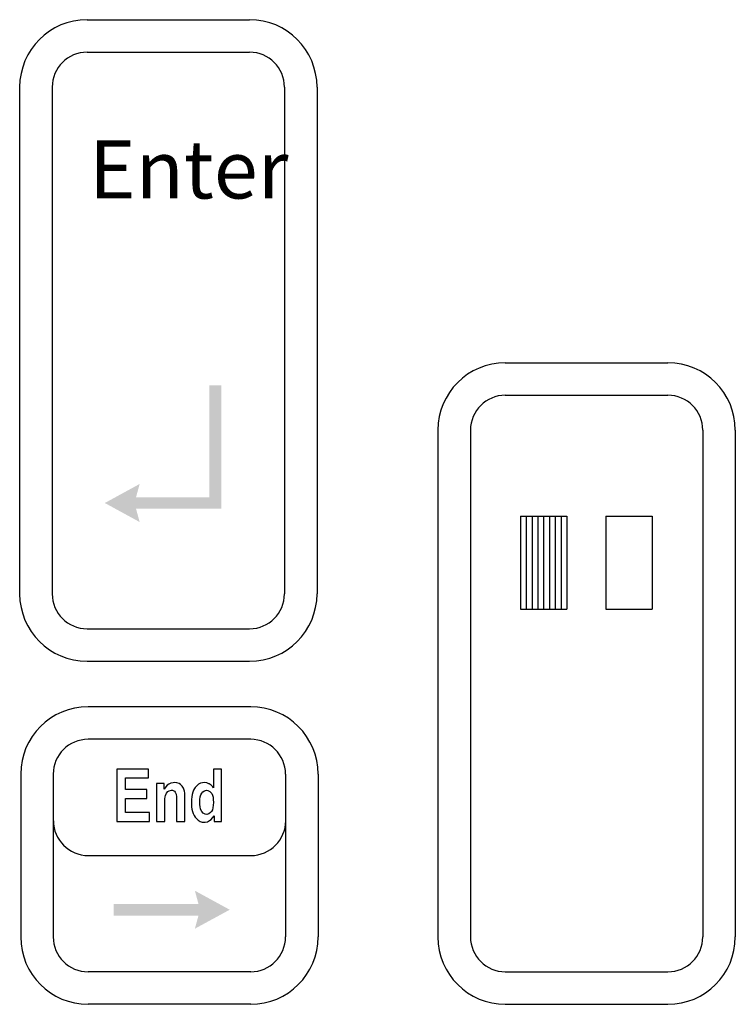
# Model space of a CAD drawing. Extents: x 11 to 197, y 27 to 117.
# Drawn here: x 19 to 20, y 31 to 33 of the extents above; entities that cross this region are included whole.
import ezdxf

# ---------------------------------------------------------------- set-up
doc = ezdxf.new("R2010")
doc.units = 0
doc.header["$LTSCALE"] = 2
doc.header["$MEASUREMENT"] = 0
doc.layers.add('OBJECT2', color=8, linetype='CONTINUOUS')
doc.styles.add('TECHNICLIGHT', font='tel_____.pfb')

msp = doc.modelspace()

# ---------------------------------------------------------------- hatches: boundary and pattern name
at = {"layer": 'OBJECT2'}
for points in [[(18.9568, 32.2254), (18.9371, 32.2254), (18.9371, 32.0235), (18.9568, 32.0235)], [(18.9561, 32.0425), (18.8172, 32.0425), (18.8231, 32.0641), (18.7661, 32.033), (18.8231, 32.0019), (18.8172, 32.0235), (18.9561, 32.0235)], [(18.7804, 31.3586), (18.9193, 31.3586), (18.9134, 31.3371), (18.9704, 31.3681), (18.9134, 31.3992), (18.9193, 31.3776), (18.7804, 31.3776)]]:
    msp.add_hatch(color=9, dxfattribs=at).paths.add_polyline_path(points)

# ---------------------------------------------------------------- linework, layer by layer
at = {"layer": 'OBJECT2', "color": 9}
for p, q in [((18.737, 32.8231), (19.003, 32.8231)), ((18.737, 32.7699), (19.003, 32.7699)), ((18.6268, 32.7129), (18.6268, 31.8845)), ((18.68, 32.7129), (18.68, 31.8845)), ((19.06, 32.7129), (19.06, 31.8845)), ((19.1132, 32.7129), (19.1132, 31.8845)), ((19.4212, 32.2623), (19.6872, 32.2623)), ((19.4212, 32.2091), (19.6872, 32.2091)), ((19.311, 32.1521), (19.311, 31.3237)), ((19.3642, 32.1521), (19.3642, 31.3237)), ((19.7442, 32.1521), (19.7442, 31.3237)), ((19.7974, 32.1521), (19.7974, 31.3237)), ((19.4459, 32.0115), (19.4459, 31.8595)), ((19.4459, 32.0115), (19.5219, 32.0115)), ((19.4554, 32.0115), (19.4554, 31.8595)), ((19.4649, 32.0115), (19.4649, 31.8595)), ((19.4744, 32.0115), (19.4744, 31.8595)), ((19.4839, 32.0115), (19.4839, 31.8595)), ((19.4934, 32.0115), (19.4934, 31.8595)), ((19.5029, 32.0115), (19.5029, 31.8595)), ((19.5124, 32.0115), (19.5124, 31.8595)), ((19.5219, 32.0115), (19.5219, 31.8595)), ((19.5854, 32.0115), (19.6614, 32.0115)), ((19.5854, 32.0115), (19.5854, 31.8595)), ((19.6614, 32.0115), (19.6614, 31.8595)), ((19.4459, 31.8595), (19.5219, 31.8595)), ((19.5854, 31.8595), (19.6614, 31.8595)), ((18.737, 31.8275), (19.003, 31.8275)), ((18.737, 31.7743), (19.003, 31.7743)), ((19.0047, 31.6999), (18.7387, 31.6999)), ((19.0047, 31.6467), (18.7387, 31.6467)), ((18.7857, 31.598), (18.7857, 31.5125)), ((18.8377, 31.598), (18.7857, 31.598)), ((18.8377, 31.5836), (18.8377, 31.598)), ((18.9572, 31.598), (18.9437, 31.598)), ((18.9437, 31.598), (18.9437, 31.5673)), ((18.9572, 31.5125), (18.9572, 31.598)), ((18.6285, 31.5897), (18.6285, 31.3237)), ((18.6817, 31.5897), (18.6817, 31.3237)), ((18.7999, 31.5646), (18.7999, 31.5836)), ((18.7999, 31.5836), (18.8377, 31.5836)), ((19.0617, 31.5897), (19.0617, 31.3237)), ((19.1149, 31.5897), (19.1149, 31.3237)), ((18.8351, 31.5646), (18.7999, 31.5646)), ((18.8351, 31.5502), (18.8351, 31.5646)), ((18.8632, 31.5745), (18.8508, 31.5745)), ((18.8508, 31.5745), (18.8508, 31.5125)), ((18.8632, 31.5654), (18.8632, 31.5745)), ((18.8657, 31.5688), (18.8632, 31.5654)), ((18.8683, 31.5715), (18.8657, 31.5688)), ((18.8708, 31.5733), (18.8683, 31.5715)), ((18.8742, 31.5749), (18.8708, 31.5733)), ((18.8779, 31.5758), (18.8742, 31.5749)), ((18.88, 31.5759), (18.8779, 31.5758)), ((18.884, 31.5755), (18.88, 31.5759)), ((18.8875, 31.5743), (18.884, 31.5755)), ((18.8899, 31.5728), (18.8875, 31.5743)), ((18.8927, 31.5702), (18.8899, 31.5728)), ((18.8947, 31.567), (18.8927, 31.5702)), ((18.8955, 31.565), (18.8947, 31.567)), ((18.8963, 31.562), (18.8955, 31.565)), ((18.9128, 31.5663), (18.9112, 31.5634)), ((18.9138, 31.5678), (18.9128, 31.5663)), ((18.9166, 31.5708), (18.9138, 31.5678)), ((18.9195, 31.5732), (18.9166, 31.5708)), ((18.9227, 31.5748), (18.9195, 31.5732)), ((18.9261, 31.5757), (18.9227, 31.5748)), ((18.929, 31.5759), (18.9261, 31.5757)), ((18.9328, 31.5755), (18.929, 31.5759)), ((18.9363, 31.5741), (18.9328, 31.5755)), ((18.937, 31.5737), (18.9363, 31.5741)), ((18.9399, 31.5716), (18.937, 31.5737)), ((18.9426, 31.5688), (18.9399, 31.5716)), ((18.9437, 31.5673), (18.9426, 31.5688)), ((18.7999, 31.527), (18.7999, 31.5502)), ((18.7999, 31.5502), (18.8351, 31.5502)), ((18.8643, 31.5447), (18.8645, 31.5492)), ((18.8645, 31.5492), (18.8649, 31.5527)), ((18.8649, 31.5527), (18.8654, 31.5551)), ((18.8654, 31.5551), (18.8668, 31.5584)), ((18.8668, 31.5584), (18.8692, 31.5612)), ((18.8692, 31.5612), (18.8716, 31.5627)), ((18.8716, 31.5627), (18.8753, 31.5634)), ((18.8753, 31.5634), (18.8766, 31.5633)), ((18.8766, 31.5633), (18.88, 31.5617)), ((18.88, 31.5617), (18.8812, 31.5604)), ((18.8812, 31.5604), (18.8828, 31.5568)), ((18.8828, 31.5568), (18.883, 31.5563)), ((18.883, 31.5563), (18.8833, 31.5534)), ((18.8833, 31.5534), (18.8835, 31.5494)), ((18.8835, 31.5494), (18.8836, 31.5442)), ((18.8968, 31.5584), (18.8963, 31.562)), ((18.897, 31.5541), (18.8968, 31.5584)), ((18.897, 31.5511), (18.897, 31.5541)), ((18.897, 31.5125), (18.897, 31.5511)), ((18.9078, 31.5485), (18.9077, 31.5438)), ((18.9082, 31.5528), (18.9078, 31.5485)), ((18.9089, 31.5567), (18.9082, 31.5528)), ((18.9099, 31.5602), (18.9089, 31.5567)), ((18.9112, 31.5634), (18.9099, 31.5602)), ((18.9214, 31.5448), (18.9215, 31.5485)), ((18.9215, 31.5485), (18.9222, 31.5526)), ((18.9222, 31.5526), (18.9232, 31.556)), ((18.9232, 31.556), (18.9247, 31.5588)), ((18.9247, 31.5588), (18.9262, 31.5606)), ((18.9262, 31.5606), (18.9292, 31.5627)), ((18.9292, 31.5627), (18.9326, 31.5634)), ((18.9326, 31.5634), (18.9348, 31.5631)), ((18.9348, 31.5631), (18.938, 31.5616)), ((18.938, 31.5616), (18.9406, 31.5586)), ((18.9406, 31.5586), (18.9409, 31.5583)), ((18.9409, 31.5583), (18.9421, 31.5556)), ((18.9421, 31.5556), (18.9431, 31.5522)), ((18.9431, 31.5522), (18.9436, 31.5481)), ((18.9436, 31.5481), (18.9438, 31.5433)), ((18.8642, 31.5406), (18.8643, 31.5447)), ((18.8642, 31.5125), (18.8642, 31.5406)), ((18.8836, 31.5442), (18.8836, 31.5125)), ((18.9077, 31.5438), (18.9077, 31.5407)), ((18.9077, 31.5407), (18.9081, 31.5364)), ((18.9081, 31.5364), (18.9087, 31.5324)), ((18.9087, 31.5324), (18.9096, 31.5287)), ((18.9215, 31.5401), (18.9214, 31.5448)), ((18.9219, 31.5362), (18.9215, 31.5401)), ((18.9226, 31.533), (18.9219, 31.5362)), ((18.9228, 31.5323), (18.9226, 31.533)), ((18.9246, 31.5286), (18.9228, 31.5323)), ((18.942, 31.5316), (18.9405, 31.5288)), ((18.943, 31.5349), (18.942, 31.5316)), ((18.9436, 31.5389), (18.943, 31.5349)), ((18.9438, 31.5433), (18.9436, 31.5389)), ((18.839, 31.527), (18.7999, 31.527)), ((18.839, 31.5125), (18.839, 31.527)), ((18.9096, 31.5287), (18.9108, 31.5253)), ((18.9108, 31.5253), (18.9123, 31.5223)), ((18.9123, 31.5223), (18.914, 31.5196)), ((18.914, 31.5196), (18.9161, 31.5171)), ((18.9161, 31.5171), (18.9189, 31.5145)), ((18.9269, 31.5261), (18.9246, 31.5286)), ((18.9302, 31.5243), (18.9269, 31.5261)), ((18.9329, 31.524), (18.9302, 31.5243)), ((18.9362, 31.5248), (18.9329, 31.524)), ((18.9391, 31.527), (18.9362, 31.5248)), ((18.9374, 31.5138), (18.9398, 31.5155)), ((18.9405, 31.5288), (18.9391, 31.527)), ((18.9398, 31.5155), (18.9424, 31.5182)), ((18.9424, 31.5182), (18.9447, 31.5216)), ((18.9447, 31.5216), (18.9447, 31.5125)), ((18.7857, 31.5125), (18.839, 31.5125)), ((18.8508, 31.5125), (18.8642, 31.5125)), ((18.8836, 31.5125), (18.897, 31.5125)), ((18.9189, 31.5145), (18.922, 31.5126)), ((18.922, 31.5126), (18.9253, 31.5114)), ((18.9253, 31.5114), (18.9288, 31.5111)), ((18.9288, 31.5111), (18.9302, 31.5111)), ((18.9302, 31.5111), (18.9339, 31.512)), ((18.9339, 31.512), (18.9374, 31.5138)), ((18.9447, 31.5125), (18.9572, 31.5125)), ((18.739, 31.4567), (19.005, 31.4567)), ((19.0047, 31.2667), (18.7387, 31.2667)), ((19.4212, 31.2667), (19.6872, 31.2667)), ((19.0047, 31.2135), (18.7387, 31.2135)), ((19.4212, 31.2135), (19.6872, 31.2135))]:
    msp.add_line(p, q, dxfattribs=at)
for centre, radius, start, end in [((18.737, 32.7129), 0.1102, 90, 180), ((19.003, 32.7129), 0.1102, 0, 90), ((18.737, 32.7129), 0.057, 90, 180), ((19.003, 32.7129), 0.057, 0, 90), ((19.4212, 32.1521), 0.1102, 90, 180), ((19.6872, 32.1521), 0.1102, 0, 90), ((19.4212, 32.1521), 0.057, 90, 180), ((19.6872, 32.1521), 0.057, 0, 90), ((18.737, 31.8845), 0.1102, 180, 270), ((18.737, 31.8845), 0.057, 180, 270), ((19.003, 31.8845), 0.057, 270, 0), ((19.003, 31.8845), 0.1102, 270, 0), ((18.7387, 31.5897), 0.1102, 90, 180), ((19.0047, 31.5897), 0.1102, 0, 90), ((18.7387, 31.5897), 0.057, 90, 180), ((19.0047, 31.5897), 0.057, 360, 90), ((18.739, 31.5137), 0.057, 180, 270), ((19.005, 31.5137), 0.057, 270, 0), ((18.7387, 31.3237), 0.1102, 180, 270), ((18.7387, 31.3237), 0.057, 180, 270), ((19.0047, 31.3237), 0.1102, 270, 0), ((19.0047, 31.3237), 0.057, 270, 360), ((19.4212, 31.3237), 0.1102, 180, 270), ((19.4212, 31.3237), 0.057, 180, 270), ((19.6872, 31.3237), 0.1102, 270, 0), ((19.6872, 31.3237), 0.057, 270, 0)]:
    msp.add_arc(centre, radius, start, end, dxfattribs=at)

# ---------------------------------------------------------------- texts
at = {"layer": 'OBJECT2', "color": 9, "insert": (18.7401, 32.6258), "char_height": 0.095, "attachment_point": 1, "style": 'TECHNICLIGHT'}
msp.add_mtext('{\\fArial Narrow|b1|i0|c0|p34;Enter}', dxfattribs=at)

doc.saveas('drawing.dxf')
